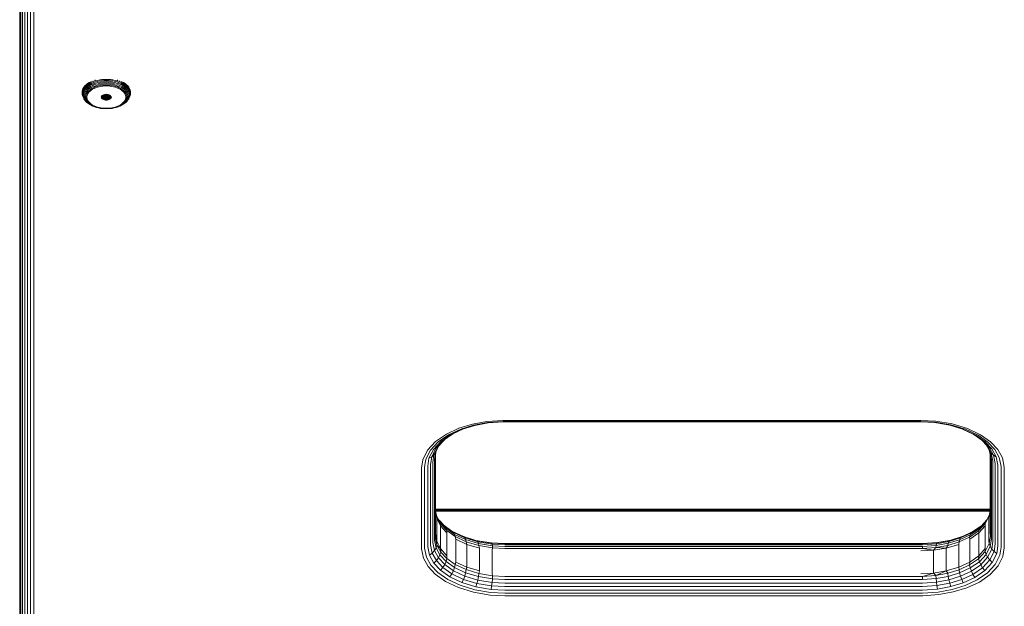
# Model space of a CAD drawing. Units: millimetres. Extents: x 1468 to 578302, y -1972 to 596964.
# Drawn here: x 5444 to 5728, y 4487 to 4656 of the extents above; entities that cross this region are included whole.
import ezdxf

# ---------------------------------------------------------------- set-up
doc = ezdxf.new("R2010")
doc.units = ezdxf.units.MM
doc.layers.add('Контур', color=7, linetype='Continuous', lineweight=15)

msp = doc.modelspace()

# ---------------------------------------------------------------- linework, layer by layer
at = {"layer": 'Контур'}
for p, q in [((5443.509, 4104.433), (5443.51, 4933.661)), ((5443.593, 4932.916), (5443.592, 4103.687)), ((5443.861, 4932.154), (5443.86, 4102.925)), ((5444.325, 4931.421), (5444.324, 4102.192)), ((5444.974, 4930.766), (5444.973, 4101.537)), ((5445.774, 4930.234), (5445.773, 4101.005)), ((5446.669, 4929.854), (5446.669, 4100.625)), ((5447.6, 4929.635), (5447.599, 4100.406)), ((5461.774, 4636.048), (5461.995, 4636.422)), ((5461.995, 4636.422), (5462.286, 4636.79)), ((5462.021, 4636.163), (5462.311, 4636.529)), ((5462.286, 4636.79), (5462.645, 4637.144)), ((5462.286, 4636.79), (5462.311, 4636.529)), ((5462.311, 4636.529), (5462.668, 4636.882)), ((5462.392, 4636.246), (5462.744, 4636.594)), ((5462.645, 4637.144), (5463.069, 4637.478)), ((5462.645, 4637.144), (5462.668, 4636.882)), ((5462.668, 4636.882), (5463.091, 4637.215)), ((5462.744, 4636.594), (5463.162, 4636.923)), ((5462.877, 4636.295), (5463.284, 4636.617)), ((5463.069, 4637.478), (5463.554, 4637.787)), ((5463.069, 4637.478), (5463.091, 4637.215)), ((5463.091, 4637.215), (5463.574, 4637.523)), ((5463.162, 4636.923), (5463.638, 4637.227)), ((5463.284, 4636.617), (5463.75, 4636.914)), ((5463.456, 4636.314), (5463.906, 4636.602)), ((5463.554, 4637.787), (5464.013, 4638.026)), ((5463.554, 4637.787), (5463.574, 4637.523)), ((5463.574, 4637.523), (5464.109, 4637.801)), ((5463.638, 4637.227), (5464.167, 4637.501)), ((5463.75, 4636.914), (5464.266, 4637.182)), ((5463.906, 4636.602), (5464.405, 4636.861)), ((5464.091, 4638.066), (5464.109, 4637.801)), ((5464.098, 4636.31), (5464.577, 4636.559)), ((5464.109, 4637.801), (5464.689, 4638.044)), ((5464.167, 4637.501), (5464.738, 4637.741)), ((5464.266, 4637.182), (5464.825, 4637.416)), ((5464.405, 4636.861), (5464.946, 4637.087)), ((5464.577, 4636.559), (5465.094, 4636.776)), ((5464.673, 4638.31), (5464.689, 4638.044)), ((5464.689, 4638.044), (5465.302, 4638.249)), ((5464.738, 4637.741), (5465.343, 4637.944)), ((5464.769, 4636.294), (5465.261, 4636.5)), ((5464.825, 4637.416), (5465.416, 4637.614)), ((5464.946, 4637.087), (5465.517, 4637.279)), ((5465.094, 4636.776), (5465.642, 4636.96)), ((5465.261, 4636.5), (5465.782, 4636.675)), ((5465.289, 4638.516), (5465.302, 4638.249)), ((5465.302, 4638.249), (5465.937, 4638.416)), ((5465.343, 4637.944), (5465.971, 4638.108)), ((5465.416, 4637.614), (5466.029, 4637.775)), ((5465.927, 4636.439), (5465.434, 4636.273)), ((5465.517, 4637.279), (5466.11, 4637.434)), ((5465.642, 4636.96), (5466.21, 4637.108)), ((5465.782, 4636.675), (5466.322, 4636.817)), ((5466.439, 4636.573), (5465.927, 4636.439)), ((5465.937, 4638.416), (5466.585, 4638.543)), ((5465.971, 4638.108), (5466.61, 4638.233)), ((5466.029, 4637.775), (5466.654, 4637.897)), ((5466.11, 4637.434), (5466.714, 4637.553)), ((5466.21, 4637.108), (5466.789, 4637.222)), ((5466.322, 4636.817), (5466.873, 4636.924)), ((5466.96, 4636.675), (5466.439, 4636.573)), ((5466.585, 4638.543), (5467.235, 4638.63)), ((5466.61, 4638.233), (5467.252, 4638.32)), ((5466.654, 4637.897), (5467.28, 4637.982)), ((5467.32, 4637.635), (5466.714, 4637.553)), ((5467.37, 4637.3), (5466.789, 4637.222)), ((5467.425, 4636.999), (5466.873, 4636.924)), ((5467.483, 4636.746), (5466.96, 4636.675)), ((5467.877, 4638.681), (5467.235, 4638.63)), ((5467.885, 4638.37), (5467.252, 4638.32)), ((5467.899, 4638.031), (5467.28, 4637.982)), ((5467.919, 4637.682), (5467.32, 4637.635)), ((5468.504, 4637.36), (5467.37, 4637.3)), ((5468.504, 4637.056), (5467.425, 4636.999)), ((5468.504, 4636.799), (5467.483, 4636.746)), ((5468.504, 4638.697), (5467.877, 4638.681)), ((5468.504, 4638.386), (5467.885, 4638.37)), ((5468.504, 4638.046), (5467.899, 4638.031)), ((5468.504, 4637.697), (5467.919, 4637.682)), ((5468.504, 4638.697), (5469.13, 4638.681)), ((5468.504, 4638.386), (5469.122, 4638.37)), ((5468.504, 4638.046), (5469.108, 4638.031)), ((5468.504, 4637.697), (5469.088, 4637.682)), ((5468.504, 4637.36), (5469.637, 4637.3)), ((5468.504, 4637.056), (5469.582, 4636.999)), ((5468.504, 4636.799), (5469.524, 4636.746)), ((5469.088, 4637.682), (5469.687, 4637.635)), ((5469.108, 4638.031), (5469.727, 4637.982)), ((5469.122, 4638.37), (5469.756, 4638.32)), ((5469.13, 4638.681), (5469.772, 4638.63)), ((5470.047, 4636.675), (5469.524, 4636.746)), ((5469.582, 4636.999), (5470.134, 4636.924)), ((5469.637, 4637.3), (5470.218, 4637.222)), ((5469.687, 4637.635), (5470.293, 4637.553)), ((5469.727, 4637.982), (5470.353, 4637.897)), ((5469.756, 4638.32), (5470.397, 4638.233)), ((5469.772, 4638.63), (5470.422, 4638.543)), ((5470.568, 4636.573), (5470.047, 4636.675)), ((5470.134, 4636.924), (5470.685, 4636.817)), ((5470.218, 4637.222), (5470.797, 4637.108)), ((5470.293, 4637.553), (5470.897, 4637.434)), ((5470.353, 4637.897), (5470.978, 4637.775)), ((5470.397, 4638.233), (5471.036, 4638.108)), ((5470.422, 4638.543), (5471.07, 4638.416)), ((5471.08, 4636.439), (5470.568, 4636.573)), ((5470.685, 4636.817), (5471.225, 4636.675)), ((5470.797, 4637.108), (5471.365, 4636.96)), ((5470.897, 4637.434), (5471.49, 4637.279)), ((5470.978, 4637.775), (5471.591, 4637.614)), ((5471.036, 4638.108), (5471.664, 4637.944)), ((5471.07, 4638.416), (5471.706, 4638.249)), ((5471.573, 4636.273), (5471.08, 4636.439)), ((5471.225, 4636.675), (5471.746, 4636.5)), ((5471.365, 4636.96), (5471.913, 4636.776)), ((5471.49, 4637.279), (5472.062, 4637.087)), ((5471.591, 4637.614), (5472.182, 4637.416)), ((5471.664, 4637.944), (5472.269, 4637.741)), ((5471.719, 4638.516), (5471.706, 4638.249)), ((5471.706, 4638.249), (5472.318, 4638.044)), ((5471.746, 4636.5), (5472.239, 4636.294)), ((5471.913, 4636.776), (5472.43, 4636.559)), ((5472.062, 4637.087), (5472.602, 4636.861)), ((5472.182, 4637.416), (5472.741, 4637.182)), ((5472.269, 4637.741), (5472.84, 4637.501)), ((5472.334, 4638.31), (5472.318, 4638.044)), ((5472.318, 4638.044), (5472.898, 4637.801)), ((5472.43, 4636.559), (5472.909, 4636.31)), ((5472.602, 4636.861), (5473.101, 4636.602)), ((5472.741, 4637.182), (5473.257, 4636.914)), ((5472.84, 4637.501), (5473.369, 4637.227)), ((5472.916, 4638.066), (5472.898, 4637.801)), ((5472.898, 4637.801), (5473.433, 4637.523)), ((5472.994, 4638.026), (5473.453, 4637.787)), ((5473.101, 4636.602), (5473.551, 4636.314)), ((5473.257, 4636.914), (5473.723, 4636.617)), ((5473.369, 4637.227), (5473.845, 4636.923)), ((5473.453, 4637.787), (5473.433, 4637.523)), ((5473.433, 4637.523), (5473.916, 4637.215)), ((5473.453, 4637.787), (5473.938, 4637.478)), ((5473.723, 4636.617), (5474.131, 4636.295)), ((5473.845, 4636.923), (5474.263, 4636.594)), ((5473.938, 4637.478), (5473.916, 4637.215)), ((5473.916, 4637.215), (5474.339, 4636.882)), ((5473.938, 4637.478), (5474.362, 4637.144)), ((5474.263, 4636.594), (5474.615, 4636.246)), ((5474.362, 4637.144), (5474.339, 4636.882)), ((5474.339, 4636.882), (5474.696, 4636.529)), ((5474.362, 4637.144), (5474.722, 4636.79)), ((5474.722, 4636.79), (5474.696, 4636.529)), ((5474.696, 4636.529), (5474.986, 4636.163)), ((5474.722, 4636.79), (5475.012, 4636.422)), ((5475.012, 4636.422), (5475.233, 4636.048)), ((5461.504, 4634.94), (5461.532, 4635.302)), ((5461.532, 4634.578), (5461.504, 4634.94)), ((5461.532, 4635.302), (5461.62, 4635.673)), ((5461.532, 4634.687), (5461.56, 4635.047)), ((5461.56, 4634.327), (5461.532, 4634.687)), ((5461.532, 4634.578), (5461.56, 4634.327)), ((5461.56, 4635.047), (5461.648, 4635.417)), ((5461.648, 4633.957), (5461.56, 4634.327)), ((5461.62, 4635.673), (5461.774, 4636.048)), ((5461.623, 4634.428), (5461.651, 4634.784)), ((5461.651, 4634.073), (5461.623, 4634.428)), ((5461.648, 4635.417), (5461.801, 4635.791)), ((5461.648, 4633.957), (5461.738, 4633.708)), ((5461.651, 4634.784), (5461.738, 4635.148)), ((5461.738, 4633.708), (5461.651, 4634.073)), ((5461.738, 4635.148), (5461.888, 4635.517)), ((5461.888, 4633.339), (5461.738, 4633.708)), ((5461.781, 4634.179), (5461.808, 4634.527)), ((5461.808, 4633.832), (5461.781, 4634.179)), ((5461.801, 4635.791), (5462.021, 4636.163)), ((5461.808, 4634.527), (5461.893, 4634.883)), ((5461.893, 4633.475), (5461.808, 4633.832)), ((5461.888, 4635.517), (5462.106, 4635.885)), ((5461.893, 4634.883), (5462.04, 4635.243)), ((5462.001, 4633.957), (5462.028, 4634.293)), ((5462.028, 4633.621), (5462.001, 4633.957)), ((5462.028, 4634.293), (5462.11, 4634.637)), ((5462.028, 4634.293), (5462.377, 4634.428)), ((5462.11, 4633.276), (5462.028, 4633.621)), ((5462.04, 4635.243), (5462.253, 4635.603)), ((5462.106, 4635.885), (5462.392, 4636.246)), ((5462.11, 4634.637), (5462.252, 4634.986)), ((5462.252, 4634.986), (5462.458, 4635.334)), ((5462.253, 4635.603), (5462.532, 4635.955)), ((5462.273, 4633.776), (5462.377, 4634.428)), ((5462.273, 4633.776), (5462.377, 4633.124)), ((5462.377, 4634.428), (5462.514, 4634.762)), ((5462.458, 4635.334), (5462.728, 4635.675)), ((5462.514, 4634.762), (5462.711, 4635.095)), ((5462.532, 4635.955), (5462.877, 4636.295)), ((5462.578, 4633.647), (5462.677, 4634.267)), ((5462.677, 4633.027), (5462.578, 4633.647)), ((5462.677, 4634.267), (5462.807, 4634.585)), ((5462.711, 4635.095), (5462.969, 4635.422)), ((5462.728, 4635.675), (5463.061, 4636.004)), ((5462.807, 4634.585), (5462.994, 4634.902)), ((5462.988, 4634.16), (5462.894, 4633.573)), ((5462.894, 4633.573), (5462.988, 4632.986)), ((5462.969, 4635.422), (5463.289, 4635.737)), ((5463.111, 4634.461), (5462.988, 4634.16)), ((5462.994, 4634.902), (5463.24, 4635.213)), ((5463.061, 4636.004), (5463.456, 4636.314)), ((5463.288, 4634.761), (5463.111, 4634.461)), ((5463.24, 4635.213), (5463.544, 4635.512)), ((5463.521, 4635.055), (5463.288, 4634.761)), ((5463.289, 4635.737), (5463.667, 4636.035)), ((5463.809, 4635.338), (5463.521, 4635.055)), ((5463.544, 4635.512), (5463.903, 4635.796)), ((5463.667, 4636.035), (5464.098, 4636.31)), ((5464.149, 4635.607), (5463.809, 4635.338)), ((5463.903, 4635.796), (5464.313, 4636.058)), ((5464.537, 4635.854), (5464.149, 4635.607)), ((5464.313, 4636.058), (5464.769, 4636.294)), ((5464.968, 4636.078), (5464.537, 4635.854)), ((5465.434, 4636.273), (5464.968, 4636.078)), ((5467.054, 4633.549), (5467.078, 4633.701)), ((5467.078, 4633.398), (5467.054, 4633.549)), ((5467.078, 4633.701), (5467.155, 4633.857)), ((5467.078, 4633.398), (5467.078, 4633.701)), ((5467.155, 4633.857), (5467.29, 4634.006)), ((5467.155, 4633.242), (5467.155, 4633.857)), ((5467.29, 4634.006), (5467.478, 4634.139)), ((5467.29, 4633.093), (5467.29, 4634.006)), ((5467.478, 4634.139), (5467.71, 4634.248)), ((5467.478, 4632.96), (5467.478, 4634.139)), ((5467.71, 4634.242), (5467.704, 4634.245)), ((5467.71, 4634.248), (5467.97, 4634.325)), ((5467.71, 4632.851), (5467.71, 4634.242)), ((5467.97, 4634.165), (5467.71, 4634.242)), ((5467.97, 4634.325), (5468.24, 4634.37)), ((5467.97, 4632.774), (5467.97, 4634.165)), ((5468.24, 4634.12), (5467.97, 4634.165)), ((5468.504, 4634.384), (5468.24, 4634.37)), ((5468.24, 4632.729), (5468.24, 4634.12)), ((5468.504, 4634.106), (5468.24, 4634.12)), ((5468.767, 4634.37), (5468.504, 4634.384)), ((5468.504, 4634.106), (5468.767, 4634.12)), ((5468.504, 4632.715), (5468.504, 4634.106)), ((5468.767, 4634.37), (5469.037, 4634.325)), ((5469.037, 4634.165), (5468.767, 4634.12)), ((5468.767, 4632.729), (5468.767, 4634.12)), ((5469.037, 4634.325), (5469.297, 4634.248)), ((5469.297, 4634.242), (5469.037, 4634.165)), ((5469.037, 4632.774), (5469.037, 4634.165)), ((5469.297, 4634.248), (5469.529, 4634.139)), ((5469.303, 4634.245), (5469.297, 4634.242)), ((5469.297, 4632.851), (5469.297, 4634.242)), ((5469.529, 4632.96), (5469.529, 4634.139)), ((5469.529, 4634.139), (5469.717, 4634.006)), ((5469.717, 4633.093), (5469.717, 4634.006)), ((5469.717, 4634.006), (5469.852, 4633.857)), ((5469.852, 4633.242), (5469.852, 4633.857)), ((5469.852, 4633.857), (5469.929, 4633.701)), ((5469.929, 4633.398), (5469.929, 4633.701)), ((5469.929, 4633.701), (5469.954, 4633.549)), ((5469.954, 4633.549), (5469.929, 4633.398)), ((5472.039, 4636.078), (5471.573, 4636.273)), ((5472.47, 4635.854), (5472.039, 4636.078)), ((5472.239, 4636.294), (5472.694, 4636.058)), ((5472.858, 4635.607), (5472.47, 4635.854)), ((5472.694, 4636.058), (5473.104, 4635.796)), ((5473.199, 4635.338), (5472.858, 4635.607)), ((5472.909, 4636.31), (5473.34, 4636.035)), ((5473.104, 4635.796), (5473.463, 4635.512)), ((5473.486, 4635.055), (5473.199, 4635.338)), ((5473.34, 4636.035), (5473.718, 4635.737)), ((5473.463, 4635.512), (5473.767, 4635.213)), ((5473.719, 4634.761), (5473.486, 4635.055)), ((5473.551, 4636.314), (5473.946, 4636.003)), ((5473.718, 4635.737), (5474.038, 4635.422)), ((5473.896, 4634.461), (5473.719, 4634.761)), ((5473.767, 4635.213), (5474.013, 4634.902)), ((5474.019, 4634.16), (5473.896, 4634.461)), ((5473.946, 4636.003), (5474.279, 4635.675)), ((5474.013, 4634.902), (5474.201, 4634.585)), ((5474.113, 4633.573), (5474.019, 4634.16)), ((5474.019, 4632.986), (5474.113, 4633.573)), ((5474.038, 4635.422), (5474.296, 4635.095)), ((5474.131, 4636.295), (5474.475, 4635.955)), ((5474.201, 4634.585), (5474.33, 4634.267)), ((5474.279, 4635.675), (5474.549, 4635.334)), ((5474.296, 4635.095), (5474.493, 4634.762)), ((5474.33, 4634.267), (5474.429, 4633.647)), ((5474.429, 4633.647), (5474.33, 4633.027)), ((5474.475, 4635.955), (5474.754, 4635.603)), ((5474.63, 4634.428), (5474.493, 4634.762)), ((5474.549, 4635.334), (5474.755, 4634.986)), ((5474.615, 4636.246), (5474.901, 4635.885)), ((5474.734, 4633.776), (5474.63, 4634.428)), ((5474.734, 4633.776), (5474.63, 4633.124)), ((5474.979, 4633.621), (5474.63, 4633.124)), ((5474.754, 4635.603), (5474.967, 4635.243)), ((5474.755, 4634.986), (5474.897, 4634.637)), ((5474.897, 4634.637), (5474.979, 4634.293)), ((5474.979, 4633.621), (5474.897, 4633.276)), ((5474.901, 4635.885), (5475.119, 4635.517)), ((5474.967, 4635.243), (5475.114, 4634.883)), ((5474.979, 4634.293), (5475.006, 4633.957)), ((5475.006, 4633.957), (5474.979, 4633.621)), ((5474.986, 4636.163), (5475.206, 4635.791)), ((5475.114, 4634.883), (5475.199, 4634.527)), ((5475.199, 4633.832), (5475.114, 4633.475)), ((5475.119, 4635.517), (5475.269, 4635.148)), ((5475.269, 4633.708), (5475.119, 4633.339)), ((5475.199, 4634.527), (5475.226, 4634.179)), ((5475.226, 4634.179), (5475.199, 4633.832)), ((5475.206, 4635.791), (5475.359, 4635.417)), ((5475.233, 4636.048), (5475.387, 4635.673)), ((5475.269, 4635.148), (5475.356, 4634.784)), ((5475.356, 4634.073), (5475.269, 4633.708)), ((5475.359, 4633.957), (5475.269, 4633.708)), ((5475.356, 4634.784), (5475.384, 4634.428)), ((5475.384, 4634.428), (5475.356, 4634.073)), ((5475.359, 4635.417), (5475.447, 4635.047)), ((5475.447, 4634.327), (5475.359, 4633.957)), ((5475.387, 4635.673), (5475.475, 4635.302)), ((5475.447, 4635.047), (5475.475, 4634.687)), ((5475.475, 4634.687), (5475.447, 4634.327)), ((5475.475, 4634.578), (5475.447, 4634.327)), ((5475.475, 4635.302), (5475.504, 4634.94)), ((5475.504, 4634.94), (5475.475, 4634.578)), ((5462.106, 4632.971), (5461.888, 4633.339)), ((5462.04, 4633.115), (5461.893, 4633.475)), ((5462.253, 4632.756), (5462.04, 4633.115)), ((5462.106, 4632.971), (5462.253, 4632.756)), ((5462.252, 4632.928), (5462.11, 4633.276)), ((5462.458, 4632.58), (5462.252, 4632.928)), ((5462.532, 4632.403), (5462.253, 4632.756)), ((5462.377, 4633.124), (5462.514, 4632.79)), ((5462.728, 4632.239), (5462.458, 4632.58)), ((5462.711, 4632.457), (5462.514, 4632.79)), ((5462.877, 4632.063), (5462.532, 4632.403)), ((5462.807, 4632.709), (5462.677, 4633.027)), ((5462.969, 4632.13), (5462.711, 4632.457)), ((5463.061, 4631.91), (5462.728, 4632.239)), ((5462.994, 4632.392), (5462.807, 4632.709)), ((5462.877, 4632.063), (5463.061, 4631.91)), ((5463.289, 4631.815), (5462.969, 4632.13)), ((5462.988, 4632.986), (5463.111, 4632.685)), ((5463.24, 4632.082), (5462.994, 4632.392)), ((5463.456, 4631.599), (5463.061, 4631.91)), ((5463.111, 4632.685), (5463.288, 4632.385)), ((5463.544, 4631.782), (5463.24, 4632.082)), ((5463.288, 4632.385), (5463.521, 4632.091)), ((5463.667, 4631.517), (5463.289, 4631.815)), ((5463.906, 4631.312), (5463.456, 4631.599)), ((5463.521, 4632.091), (5463.809, 4631.807)), ((5463.903, 4631.499), (5463.544, 4631.782)), ((5464.098, 4631.242), (5463.667, 4631.517)), ((5463.809, 4631.807), (5464.149, 4631.539)), ((5464.313, 4631.237), (5463.903, 4631.499)), ((5464.405, 4631.053), (5463.906, 4631.312)), ((5464.577, 4630.994), (5464.098, 4631.242)), ((5464.149, 4631.539), (5464.537, 4631.291)), ((5464.769, 4631.001), (5464.313, 4631.237)), ((5464.946, 4630.826), (5464.405, 4631.053)), ((5464.537, 4631.291), (5464.968, 4631.068)), ((5465.094, 4630.777), (5464.577, 4630.994)), ((5465.261, 4630.794), (5464.769, 4631.001)), ((5465.517, 4630.634), (5464.946, 4630.826)), ((5464.968, 4631.068), (5465.434, 4630.872)), ((5465.642, 4630.593), (5465.094, 4630.777)), ((5465.782, 4630.619), (5465.261, 4630.794)), ((5465.434, 4630.872), (5465.927, 4630.706)), ((5465.927, 4630.706), (5466.439, 4630.573)), ((5467.155, 4633.242), (5467.078, 4633.398)), ((5467.29, 4633.093), (5467.155, 4633.242)), ((5467.478, 4632.96), (5467.29, 4633.093)), ((5467.71, 4632.851), (5467.478, 4632.96)), ((5467.97, 4632.774), (5467.71, 4632.851)), ((5468.24, 4632.729), (5467.97, 4632.774)), ((5468.504, 4632.715), (5468.24, 4632.729)), ((5468.504, 4632.715), (5468.767, 4632.729)), ((5469.037, 4632.774), (5468.767, 4632.729)), ((5469.297, 4632.851), (5469.037, 4632.774)), ((5469.529, 4632.96), (5469.297, 4632.851)), ((5469.717, 4633.093), (5469.529, 4632.96)), ((5469.852, 4633.242), (5469.717, 4633.093)), ((5469.929, 4633.398), (5469.852, 4633.242)), ((5470.568, 4630.573), (5471.08, 4630.706)), ((5471.08, 4630.706), (5471.573, 4630.872)), ((5471.746, 4630.794), (5471.225, 4630.619)), ((5471.913, 4630.777), (5471.365, 4630.593)), ((5472.062, 4630.826), (5471.49, 4630.634)), ((5471.573, 4630.872), (5472.039, 4631.068)), ((5472.239, 4631.001), (5471.746, 4630.794)), ((5472.43, 4630.994), (5471.913, 4630.777)), ((5472.039, 4631.068), (5472.47, 4631.291)), ((5472.602, 4631.053), (5472.062, 4630.826)), ((5472.694, 4631.237), (5472.239, 4631.001)), ((5472.909, 4631.242), (5472.43, 4630.994)), ((5472.47, 4631.291), (5472.858, 4631.539)), ((5473.101, 4631.312), (5472.602, 4631.053)), ((5473.104, 4631.499), (5472.694, 4631.237)), ((5472.858, 4631.539), (5473.199, 4631.807)), ((5473.34, 4631.517), (5472.909, 4631.242)), ((5473.551, 4631.599), (5473.101, 4631.312)), ((5473.463, 4631.782), (5473.104, 4631.499)), ((5473.199, 4631.807), (5473.486, 4632.091)), ((5473.718, 4631.815), (5473.34, 4631.517)), ((5473.767, 4632.082), (5473.463, 4631.782)), ((5473.486, 4632.091), (5473.719, 4632.385)), ((5473.946, 4631.91), (5473.551, 4631.599)), ((5474.038, 4632.13), (5473.718, 4631.815)), ((5473.719, 4632.385), (5473.896, 4632.685)), ((5474.013, 4632.392), (5473.767, 4632.082)), ((5473.896, 4632.685), (5474.019, 4632.986)), ((5474.279, 4632.239), (5473.946, 4631.91)), ((5474.131, 4632.063), (5473.946, 4631.91)), ((5474.201, 4632.709), (5474.013, 4632.392)), ((5474.296, 4632.457), (5474.038, 4632.13)), ((5474.475, 4632.403), (5474.131, 4632.063)), ((5474.33, 4633.027), (5474.201, 4632.709)), ((5474.549, 4632.58), (5474.279, 4632.239)), ((5474.493, 4632.79), (5474.296, 4632.457)), ((5474.754, 4632.756), (5474.475, 4632.403)), ((5474.63, 4633.124), (5474.493, 4632.79)), ((5474.755, 4632.928), (5474.549, 4632.58)), ((5474.967, 4633.115), (5474.754, 4632.756)), ((5474.901, 4632.971), (5474.754, 4632.756)), ((5474.897, 4633.276), (5474.755, 4632.928)), ((5475.119, 4633.339), (5474.901, 4632.971)), ((5475.114, 4633.475), (5474.967, 4633.115)), ((5465.517, 4630.634), (5465.642, 4630.593)), ((5466.21, 4630.444), (5465.642, 4630.593)), ((5466.322, 4630.478), (5465.782, 4630.619)), ((5466.789, 4630.331), (5466.21, 4630.444)), ((5466.873, 4630.37), (5466.322, 4630.478)), ((5466.439, 4630.573), (5466.96, 4630.471)), ((5467.37, 4630.252), (5466.789, 4630.331)), ((5467.425, 4630.295), (5466.873, 4630.37)), ((5466.96, 4630.471), (5467.483, 4630.4)), ((5468.504, 4630.192), (5467.37, 4630.252)), ((5468.504, 4630.238), (5467.425, 4630.295)), ((5468.504, 4630.346), (5467.483, 4630.4)), ((5468.504, 4630.346), (5469.524, 4630.4)), ((5468.504, 4630.238), (5469.582, 4630.295)), ((5468.504, 4630.192), (5469.637, 4630.252)), ((5469.524, 4630.4), (5470.047, 4630.471)), ((5469.582, 4630.295), (5470.134, 4630.37)), ((5469.637, 4630.252), (5470.218, 4630.331)), ((5470.047, 4630.471), (5470.568, 4630.573)), ((5470.685, 4630.478), (5470.134, 4630.37)), ((5470.797, 4630.444), (5470.218, 4630.331)), ((5471.225, 4630.619), (5470.685, 4630.478)), ((5471.365, 4630.593), (5470.797, 4630.444)), ((5471.49, 4630.634), (5471.365, 4630.593)), ((5578.322, 4539.998), (5574.128, 4539.231)), ((5582.954, 4540.318), (5578.322, 4539.998)), ((5582.976, 4540.003), (5578.523, 4539.695)), ((5582.997, 4539.87), (5578.716, 4539.573)), ((5583.509, 4540.322), (5582.954, 4540.318)), ((5583.509, 4540.007), (5582.976, 4540.003)), ((5583.509, 4539.873), (5582.997, 4539.87)), ((5583.509, 4540.322), (5703.509, 4540.322)), ((5583.509, 4540.007), (5703.509, 4540.007)), ((5583.509, 4539.873), (5703.509, 4539.873)), ((5703.509, 4540.322), (5707.799, 4540.101)), ((5703.509, 4540.007), (5707.634, 4539.794)), ((5703.509, 4539.873), (5707.474, 4539.669)), ((5707.634, 4539.794), (5712.216, 4539.032)), ((5712.566, 4539.308), (5707.799, 4540.101)), ((5570.247, 4538.039), (5566.619, 4536.355)), ((5570.76, 4537.812), (5567.272, 4536.193)), ((5571.253, 4537.763), (5567.9, 4536.207)), ((5571.605, 4537.871), (5568.46, 4536.412)), ((5574.128, 4539.231), (5570.247, 4538.039)), ((5574.491, 4538.958), (5570.76, 4537.812)), ((5574.839, 4538.864), (5571.253, 4537.763)), ((5578.523, 4539.695), (5574.491, 4538.958)), ((5578.716, 4539.573), (5574.839, 4538.864)), ((5707.474, 4539.669), (5711.879, 4538.936)), ((5715.929, 4537.7), (5711.879, 4538.936)), ((5716.429, 4537.747), (5712.216, 4539.032)), ((5716.948, 4537.971), (5712.566, 4539.308)), ((5718.815, 4536.264), (5715.571, 4537.81)), ((5719.385, 4536.054), (5715.929, 4537.7)), ((5720.023, 4536.035), (5716.429, 4537.747)), ((5720.687, 4536.19), (5716.948, 4537.971)), ((5563.516, 4534.209), (5561.186, 4531.695)), ((5564.288, 4534.131), (5562.049, 4531.713)), ((5565.031, 4534.224), (5562.879, 4531.9)), ((5566.619, 4536.355), (5563.516, 4534.209)), ((5565.695, 4534.5), (5563.619, 4532.259)), ((5566.043, 4534.74), (5564.221, 4532.774)), ((5567.272, 4536.193), (5564.288, 4534.131)), ((5567.9, 4536.207), (5565.031, 4534.224)), ((5565.031, 4534.224), (5565.695, 4534.5)), ((5568.46, 4536.412), (5565.695, 4534.5)), ((5567.9, 4536.207), (5568.46, 4536.412)), ((5719.385, 4536.054), (5718.815, 4536.264)), ((5721.429, 4534.409), (5718.815, 4536.264)), ((5722.096, 4534.13), (5719.385, 4536.054)), ((5722.844, 4534.033), (5720.023, 4536.035)), ((5723.621, 4534.108), (5720.687, 4536.19)), ((5722.681, 4532.935), (5721.065, 4534.667)), ((5723.28, 4532.425), (5721.429, 4534.409)), ((5722.096, 4534.13), (5721.429, 4534.409)), ((5724.016, 4532.072), (5722.096, 4534.13)), ((5725.698, 4531.881), (5723.621, 4534.108)), ((5559.804, 4528.959), (5561.186, 4531.695)), ((5560.72, 4529.083), (5562.049, 4531.713)), ((5561.601, 4529.372), (5562.879, 4531.9)), ((5562.388, 4529.822), (5563.619, 4532.259)), ((5562.879, 4531.9), (5563.619, 4532.259)), ((5563.027, 4530.41), (5564.221, 4532.774)), ((5563.426, 4529.779), (5563.699, 4531.522)), ((5563.484, 4531.096), (5564.463, 4533.035)), ((5563.619, 4532.259), (5564.221, 4532.774)), ((5723.383, 4531.531), (5722.49, 4533.14)), ((5723.28, 4532.425), (5722.681, 4532.935)), ((5723.836, 4530.855), (5722.681, 4532.935)), ((5724.841, 4531.892), (5722.844, 4534.033)), ((5723.588, 4530.044), (5723.209, 4531.844)), ((5724.016, 4532.072), (5723.28, 4532.425)), ((5724.47, 4530.28), (5723.28, 4532.425)), ((5723.836, 4530.855), (5723.383, 4531.531)), ((5723.855, 4529.286), (5723.383, 4531.531)), ((5725.251, 4529.847), (5724.016, 4532.072)), ((5726.126, 4529.578), (5724.841, 4531.892)), ((5727.035, 4529.474), (5725.698, 4531.881)), ((5559.419, 4526.498), (5559.804, 4528.959)), ((5560.35, 4526.717), (5560.72, 4529.083)), ((5561.245, 4527.097), (5561.601, 4529.372)), ((5562.388, 4529.822), (5561.601, 4529.372)), ((5562.045, 4527.628), (5562.388, 4529.822)), ((5563.027, 4530.41), (5562.388, 4529.822)), ((5562.694, 4528.283), (5563.027, 4530.41)), ((5563.484, 4531.096), (5563.027, 4530.41)), ((5563.158, 4529.017), (5563.484, 4531.096)), ((5563.158, 4529.017), (5563.158, 4506.062)), ((5563.426, 4529.779), (5563.426, 4506.824)), ((5563.509, 4530.313), (5563.509, 4507.57)), ((5563.509, 4514.121), (5563.509, 4530.313)), ((5723.509, 4507.569), (5723.509, 4530.416)), ((5723.588, 4530.044), (5723.855, 4529.286)), ((5723.593, 4529.779), (5723.588, 4530.044)), ((5723.593, 4506.824), (5723.593, 4529.779)), ((5724.47, 4530.28), (5723.836, 4530.855)), ((5724.319, 4528.558), (5723.836, 4530.855)), ((5723.861, 4529.016), (5723.855, 4529.286)), ((5723.86, 4506.062), (5723.861, 4529.016)), ((5724.324, 4528.283), (5724.319, 4528.558)), ((5724.968, 4527.912), (5724.47, 4530.28)), ((5725.251, 4529.847), (5724.47, 4530.28)), ((5725.767, 4527.391), (5725.251, 4529.847)), ((5726.663, 4527.023), (5726.126, 4529.578)), ((5727.593, 4526.816), (5727.035, 4529.474)), ((5559.419, 4503.543), (5559.419, 4526.498)), ((5560.35, 4503.762), (5560.35, 4526.717)), ((5561.245, 4527.097), (5561.245, 4504.142)), ((5562.045, 4527.628), (5562.045, 4504.674)), ((5562.694, 4528.283), (5562.694, 4505.329)), ((5724.324, 4505.329), (5724.324, 4528.283)), ((5724.974, 4527.628), (5724.968, 4527.912)), ((5724.974, 4504.674), (5724.974, 4527.628)), ((5725.773, 4527.096), (5725.767, 4527.391)), ((5725.773, 4504.142), (5725.773, 4527.096)), ((5726.669, 4526.716), (5726.663, 4527.023)), ((5726.669, 4503.762), (5726.669, 4526.716)), ((5727.6, 4526.497), (5727.593, 4526.816)), ((5727.6, 4526.497), (5727.6, 4503.543)), ((5723.509, 4514.662), (5563.509, 4514.662)), ((5723.509, 4514.632), (5563.509, 4514.633)), ((5723.509, 4514.52), (5563.509, 4514.52)), ((5723.509, 4514.333), (5563.509, 4514.333)), ((5563.509, 4514.229), (5563.897, 4512.385)), ((5723.509, 4514.332), (5723.272, 4512.814)), ((5563.509, 4514.121), (5563.843, 4512.033)), ((5723.471, 4514.089), (5563.539, 4514.09)), ((5563.81, 4512.801), (5564.765, 4511.081)), ((5563.843, 4512.033), (5563.897, 4512.385)), ((5563.843, 4512.033), (5564.914, 4509.897)), ((5563.843, 4505.481), (5563.843, 4512.033)), ((5563.897, 4512.385), (5565.011, 4510.378)), ((5564.914, 4509.897), (5563.897, 4512.385)), ((5564.53, 4511.504), (5566.133, 4509.786)), ((5720.785, 4509.698), (5722.556, 4511.61)), ((5722.12, 4510.533), (5723.272, 4512.814)), ((5723.32, 4513.123), (5722.368, 4511.238)), ((5723.176, 4512.032), (5723.272, 4512.814)), ((5723.176, 4512.032), (5723.176, 4505.481)), ((5564.765, 4511.081), (5566.52, 4509.199)), ((5565.011, 4510.378), (5564.765, 4511.081)), ((5564.914, 4509.897), (5565.011, 4510.378)), ((5564.914, 4509.897), (5566.77, 4507.841)), ((5564.914, 4509.897), (5564.914, 4503.345)), ((5565.011, 4510.378), (5566.743, 4508.521)), ((5565.954, 4509.978), (5568.204, 4508.381)), ((5566.133, 4509.786), (5568.667, 4507.987)), ((5566.52, 4509.199), (5566.133, 4509.786)), ((5566.52, 4509.199), (5568.998, 4507.44)), ((5566.743, 4508.521), (5566.52, 4509.199)), ((5566.743, 4508.521), (5569.189, 4506.786)), ((5566.77, 4507.841), (5566.743, 4508.521)), ((5717.778, 4507.301), (5720.4, 4509.113)), ((5718.103, 4507.844), (5720.785, 4509.698)), ((5718.558, 4508.233), (5720.976, 4509.905)), ((5720.178, 4508.437), (5722.12, 4510.533)), ((5720.178, 4508.437), (5720.4, 4509.113)), ((5720.249, 4507.841), (5722.105, 4509.896)), ((5720.4, 4509.113), (5722.368, 4511.238)), ((5720.4, 4509.113), (5720.785, 4509.698)), ((5722.105, 4509.896), (5722.12, 4510.533)), ((5722.105, 4509.896), (5722.105, 4503.345)), ((5722.12, 4510.533), (5722.368, 4511.238)), ((5563.158, 4506.062), (5563.164, 4505.793)), ((5563.164, 4505.793), (5563.431, 4506.559)), ((5563.164, 4505.793), (5563.636, 4503.548)), ((5563.426, 4506.824), (5563.431, 4506.559)), ((5563.431, 4506.559), (5563.897, 4504.343)), ((5563.843, 4505.481), (5563.431, 4506.559)), ((5563.509, 4507.57), (5563.843, 4505.481)), ((5566.77, 4507.841), (5566.77, 4501.289)), ((5568.204, 4508.381), (5571.536, 4506.794)), ((5568.667, 4507.987), (5568.204, 4508.381)), ((5568.667, 4507.987), (5571.898, 4506.448)), ((5568.998, 4507.44), (5568.667, 4507.987)), ((5568.998, 4507.44), (5572.157, 4505.936)), ((5569.189, 4506.786), (5568.998, 4507.44)), ((5569.189, 4506.786), (5572.306, 4505.301)), ((5569.367, 4506.006), (5569.189, 4506.786)), ((5569.367, 4506.006), (5572.565, 4504.515)), ((5569.367, 4506.006), (5569.367, 4499.454)), ((5571.448, 4506.835), (5575.14, 4505.709)), ((5571.536, 4506.794), (5575.44, 4505.602)), ((5571.898, 4506.448), (5571.536, 4506.794)), ((5571.898, 4506.448), (5575.685, 4505.293)), ((5572.157, 4505.936), (5571.898, 4506.448)), ((5572.157, 4505.936), (5575.859, 4504.807)), ((5572.306, 4505.301), (5572.157, 4505.936)), ((5579.545, 4504.976), (5575.14, 4505.709)), ((5575.44, 4505.602), (5575.14, 4505.709)), ((5708.303, 4505.072), (5712.179, 4505.78)), ((5711.435, 4504.872), (5714.713, 4505.879)), ((5711.615, 4505.36), (5714.968, 4506.39)), ((5711.868, 4505.671), (5715.326, 4506.733)), ((5711.868, 4505.671), (5712.179, 4505.78)), ((5712.179, 4505.78), (5715.412, 4506.774)), ((5714.566, 4505.245), (5717.59, 4506.648)), ((5714.566, 4505.245), (5714.713, 4505.879)), ((5714.713, 4505.879), (5717.778, 4507.301)), ((5714.713, 4505.879), (5714.968, 4506.39)), ((5714.968, 4506.39), (5718.103, 4507.844)), ((5714.968, 4506.39), (5715.326, 4506.733)), ((5715.326, 4506.733), (5718.558, 4508.233)), ((5717.59, 4506.648), (5720.178, 4508.437)), ((5717.59, 4506.648), (5717.778, 4507.301)), ((5717.652, 4506.005), (5717.59, 4506.648)), ((5717.652, 4506.005), (5720.249, 4507.841)), ((5717.652, 4506.005), (5717.652, 4499.454)), ((5717.778, 4507.301), (5718.103, 4507.844)), ((5718.103, 4507.844), (5718.558, 4508.233)), ((5720.249, 4507.841), (5720.178, 4508.437)), ((5720.249, 4507.841), (5720.249, 4501.289)), ((5723.593, 4506.824), (5723.272, 4504.772)), ((5723.86, 4506.062), (5723.535, 4503.982)), ((5559.419, 4503.543), (5559.426, 4503.225)), ((5559.426, 4503.225), (5559.984, 4500.567)), ((5560.35, 4503.762), (5560.356, 4503.456)), ((5560.356, 4503.456), (5560.893, 4500.901)), ((5561.245, 4504.142), (5561.251, 4503.848)), ((5561.251, 4503.848), (5561.768, 4501.391)), ((5562.045, 4504.674), (5562.051, 4504.39)), ((5562.051, 4504.39), (5562.548, 4502.022)), ((5562.694, 4505.329), (5562.7, 4505.054)), ((5562.7, 4505.054), (5563.183, 4502.757)), ((5563.183, 4502.757), (5563.636, 4503.548)), ((5563.897, 4504.343), (5563.636, 4503.548)), ((5563.636, 4503.548), (5564.765, 4501.514)), ((5563.843, 4505.481), (5564.914, 4503.345)), ((5563.843, 4505.481), (5563.897, 4504.343)), ((5563.897, 4504.343), (5565.011, 4502.336)), ((5564.914, 4503.345), (5563.897, 4504.343)), ((5564.914, 4503.345), (5566.77, 4501.289)), ((5564.914, 4503.345), (5565.011, 4502.336)), ((5572.306, 4505.301), (5575.96, 4504.187)), ((5572.565, 4504.515), (5572.306, 4505.301)), ((5572.565, 4504.515), (5576.148, 4503.45)), ((5572.565, 4504.515), (5572.565, 4497.963)), ((5579.687, 4504.896), (5575.44, 4505.602)), ((5575.685, 4505.293), (5575.44, 4505.602)), ((5579.803, 4504.608), (5575.685, 4505.293)), ((5575.859, 4504.807), (5575.685, 4505.293)), ((5579.885, 4504.136), (5575.859, 4504.807)), ((5575.96, 4504.187), (5575.859, 4504.807)), ((5575.96, 4504.187), (5579.933, 4503.525)), ((5576.148, 4503.45), (5575.96, 4504.187)), ((5576.148, 4503.45), (5576.148, 4496.898)), ((5579.687, 4504.896), (5579.545, 4504.976)), ((5583.509, 4504.772), (5579.545, 4504.976)), ((5579.803, 4504.608), (5579.687, 4504.896)), ((5583.509, 4504.699), (5579.687, 4504.896)), ((5579.885, 4504.136), (5579.803, 4504.608)), ((5583.509, 4504.417), (5579.803, 4504.608)), ((5579.87, 4502.836), (5579.933, 4503.525)), ((5579.933, 4503.525), (5579.885, 4504.136)), ((5583.509, 4503.95), (5579.885, 4504.136)), ((5583.509, 4503.341), (5579.933, 4503.525)), ((5703.509, 4504.772), (5583.509, 4504.772)), ((5703.509, 4504.699), (5583.509, 4504.699)), ((5703.509, 4504.417), (5583.509, 4504.417)), ((5703.509, 4503.95), (5583.509, 4503.95)), ((5703.509, 4503.341), (5583.509, 4503.341)), ((5703.509, 4504.772), (5704.022, 4504.775)), ((5703.509, 4504.699), (5704.004, 4504.702)), ((5703.509, 4504.417), (5703.989, 4504.42)), ((5703.509, 4503.95), (5703.978, 4503.953)), ((5703.509, 4503.341), (5703.972, 4503.344)), ((5703.972, 4503.344), (5703.978, 4503.953)), ((5703.972, 4503.344), (5707.834, 4503.611)), ((5707.149, 4502.835), (5703.972, 4503.344)), ((5703.978, 4503.953), (5707.891, 4504.223)), ((5703.989, 4504.42), (5707.991, 4504.697)), ((5704.004, 4504.702), (5708.131, 4504.988)), ((5704.022, 4504.775), (5708.303, 4505.072)), ((5707.149, 4502.835), (5707.834, 4503.611)), ((5707.149, 4502.835), (5710.871, 4503.45)), ((5707.834, 4503.611), (5711.33, 4504.251)), ((5707.834, 4503.611), (5707.891, 4504.223)), ((5710.871, 4503.45), (5707.834, 4503.611)), ((5707.891, 4504.223), (5711.435, 4504.872)), ((5707.891, 4504.223), (5707.991, 4504.697)), ((5707.991, 4504.697), (5711.615, 4505.36)), ((5707.991, 4504.697), (5708.131, 4504.988)), ((5708.131, 4504.988), (5711.868, 4505.671)), ((5708.131, 4504.988), (5708.303, 4505.072)), ((5710.871, 4503.45), (5714.454, 4504.515)), ((5710.871, 4503.45), (5711.33, 4504.251)), ((5710.871, 4503.45), (5710.871, 4496.898)), ((5711.33, 4504.251), (5714.566, 4505.245)), ((5711.33, 4504.251), (5711.435, 4504.872)), ((5711.435, 4504.872), (5711.615, 4505.36)), ((5711.615, 4505.36), (5711.868, 4505.671)), ((5714.454, 4504.515), (5714.566, 4505.245)), ((5714.454, 4504.515), (5714.454, 4497.963)), ((5722.105, 4503.345), (5720.249, 4501.289)), ((5722.105, 4503.345), (5722.12, 4502.492)), ((5723.272, 4504.772), (5722.12, 4502.492)), ((5723.535, 4503.982), (5722.368, 4501.672)), ((5723.992, 4503.202), (5722.798, 4500.838)), ((5723.176, 4505.481), (5723.272, 4504.772)), ((5723.535, 4503.982), (5723.272, 4504.772)), ((5723.992, 4503.202), (5723.535, 4503.982)), ((5724.324, 4505.329), (5723.992, 4503.202)), ((5724.631, 4502.48), (5723.992, 4503.202)), ((5724.974, 4504.674), (5724.631, 4502.48)), ((5725.773, 4504.142), (5725.418, 4501.867)), ((5726.669, 4503.762), (5726.299, 4501.395)), ((5727.6, 4503.543), (5727.215, 4501.081)), ((5559.984, 4500.567), (5561.321, 4498.16)), ((5560.893, 4500.901), (5562.178, 4498.587)), ((5561.768, 4501.391), (5562.548, 4502.022)), ((5561.768, 4501.391), (5563.003, 4499.167)), ((5562.548, 4502.022), (5563.183, 4502.757)), ((5562.548, 4502.022), (5563.739, 4499.877)), ((5563.183, 4502.757), (5564.338, 4500.677)), ((5563.739, 4499.877), (5564.338, 4500.677)), ((5564.338, 4500.677), (5564.765, 4501.514)), ((5564.338, 4500.677), (5566.133, 4498.753)), ((5565.011, 4502.336), (5564.765, 4501.514)), ((5564.765, 4501.514), (5566.52, 4499.633)), ((5565.011, 4502.336), (5566.743, 4500.48)), ((5566.743, 4500.48), (5566.52, 4499.633)), ((5566.77, 4501.289), (5566.743, 4500.48)), ((5566.743, 4500.48), (5569.189, 4498.744)), ((5579.87, 4502.836), (5579.87, 4496.284)), ((5703.509, 4502.644), (5707.149, 4502.835)), ((5707.149, 4502.835), (5707.149, 4496.284)), ((5720.178, 4500.395), (5717.59, 4498.606)), ((5720.249, 4501.289), (5717.652, 4499.454)), ((5722.12, 4502.492), (5720.178, 4500.395)), ((5720.249, 4501.289), (5720.178, 4500.395)), ((5720.178, 4500.395), (5720.4, 4499.547)), ((5720.4, 4499.547), (5722.368, 4501.672)), ((5720.785, 4498.665), (5722.798, 4500.838)), ((5721.324, 4497.803), (5723.399, 4500.043)), ((5722.12, 4502.492), (5722.368, 4501.672)), ((5722.798, 4500.838), (5722.368, 4501.672)), ((5723.399, 4500.043), (5722.798, 4500.838)), ((5724.631, 4502.48), (5723.399, 4500.043)), ((5724.14, 4499.339), (5723.399, 4500.043)), ((5725.418, 4501.867), (5724.14, 4499.339)), ((5725.418, 4501.867), (5724.631, 4502.48)), ((5726.299, 4501.395), (5724.97, 4498.766)), ((5725.833, 4498.346), (5727.215, 4501.081)), ((5561.321, 4498.16), (5563.398, 4495.933)), ((5562.178, 4498.587), (5564.175, 4496.446)), ((5563.003, 4499.167), (5563.739, 4499.877)), ((5563.003, 4499.167), (5564.923, 4497.109)), ((5563.739, 4499.877), (5565.59, 4497.893)), ((5564.923, 4497.109), (5565.59, 4497.893)), ((5565.59, 4497.893), (5566.133, 4498.753)), ((5565.59, 4497.893), (5568.204, 4496.038)), ((5566.133, 4498.753), (5566.52, 4499.633)), ((5566.133, 4498.753), (5568.667, 4496.954)), ((5566.52, 4499.633), (5568.998, 4497.874)), ((5568.667, 4496.954), (5568.998, 4497.874)), ((5569.189, 4498.744), (5568.998, 4497.874)), ((5568.998, 4497.874), (5572.157, 4496.369)), ((5569.367, 4499.454), (5569.189, 4498.744)), ((5569.189, 4498.744), (5572.306, 4497.259)), ((5569.367, 4499.454), (5572.565, 4497.963)), ((5572.306, 4497.259), (5572.157, 4496.369)), ((5572.565, 4497.963), (5572.306, 4497.259)), ((5572.306, 4497.259), (5575.959, 4496.145)), ((5572.565, 4497.963), (5576.148, 4496.898)), ((5714.454, 4497.963), (5710.871, 4496.898)), ((5714.566, 4497.203), (5711.33, 4496.209)), ((5717.652, 4499.454), (5714.454, 4497.963)), ((5714.454, 4497.963), (5714.566, 4497.203)), ((5717.59, 4498.606), (5714.566, 4497.203)), ((5714.566, 4497.203), (5714.713, 4496.312)), ((5714.713, 4496.312), (5717.778, 4497.735)), ((5717.652, 4499.454), (5717.59, 4498.606)), ((5717.59, 4498.606), (5717.778, 4497.735)), ((5717.778, 4497.735), (5720.4, 4499.547)), ((5718.103, 4496.811), (5717.778, 4497.735)), ((5718.103, 4496.811), (5720.785, 4498.665)), ((5718.558, 4495.891), (5721.324, 4497.803)), ((5720.785, 4498.665), (5720.4, 4499.547)), ((5721.324, 4497.803), (5720.785, 4498.665)), ((5721.987, 4497.015), (5721.324, 4497.803)), ((5721.987, 4497.015), (5724.14, 4499.339)), ((5722.731, 4496.348), (5724.97, 4498.766)), ((5723.503, 4495.831), (5725.833, 4498.346)), ((5563.398, 4495.933), (5566.332, 4493.851)), ((5564.175, 4496.446), (5566.996, 4494.444)), ((5564.923, 4497.109), (5567.634, 4495.184)), ((5566.996, 4494.444), (5570.59, 4492.732)), ((5567.634, 4495.184), (5568.204, 4496.038)), ((5567.634, 4495.184), (5571.09, 4493.538)), ((5568.204, 4496.038), (5568.667, 4496.954)), ((5568.204, 4496.038), (5571.536, 4494.451)), ((5568.667, 4496.954), (5571.898, 4495.415)), ((5571.09, 4493.538), (5571.536, 4494.451)), ((5571.536, 4494.451), (5571.898, 4495.415)), ((5571.536, 4494.451), (5575.44, 4493.26)), ((5571.898, 4495.415), (5572.157, 4496.369)), ((5571.898, 4495.415), (5575.684, 4494.26)), ((5572.157, 4496.369), (5575.859, 4495.24)), ((5575.684, 4494.26), (5575.859, 4495.24)), ((5575.959, 4496.145), (5575.859, 4495.24)), ((5579.885, 4494.57), (5575.859, 4495.24)), ((5576.148, 4496.898), (5575.959, 4496.145)), ((5575.959, 4496.145), (5579.933, 4495.484)), ((5579.885, 4494.57), (5579.803, 4493.575)), ((5579.87, 4496.284), (5579.933, 4495.484)), ((5579.933, 4495.484), (5579.885, 4494.57)), ((5583.509, 4494.384), (5579.885, 4494.57)), ((5583.509, 4495.299), (5579.933, 4495.484)), ((5583.509, 4495.299), (5703.509, 4495.299)), ((5583.509, 4494.384), (5703.509, 4494.383)), ((5707.149, 4496.284), (5703.509, 4496.092)), ((5703.509, 4495.299), (5703.972, 4495.302)), ((5703.509, 4494.383), (5703.978, 4494.386)), ((5707.149, 4496.284), (5703.972, 4495.302)), ((5703.972, 4495.302), (5707.834, 4495.569)), ((5703.972, 4495.302), (5703.978, 4494.386)), ((5703.978, 4494.386), (5707.891, 4494.657)), ((5710.871, 4496.898), (5707.149, 4496.284)), ((5707.149, 4496.284), (5707.834, 4495.569)), ((5710.871, 4496.898), (5707.834, 4495.569)), ((5711.33, 4496.209), (5707.834, 4495.569)), ((5707.834, 4495.569), (5707.891, 4494.657)), ((5707.891, 4494.657), (5711.434, 4495.305)), ((5707.991, 4493.664), (5707.891, 4494.657)), ((5707.991, 4493.664), (5711.615, 4494.327)), ((5710.871, 4496.898), (5711.33, 4496.209)), ((5711.33, 4496.209), (5711.434, 4495.305)), ((5711.434, 4495.305), (5714.713, 4496.312)), ((5711.615, 4494.327), (5711.434, 4495.305)), ((5711.615, 4494.327), (5714.968, 4495.357)), ((5711.868, 4493.329), (5711.615, 4494.327)), ((5711.868, 4493.329), (5715.326, 4494.391)), ((5714.968, 4495.357), (5714.713, 4496.312)), ((5714.968, 4495.357), (5718.103, 4496.811)), ((5715.326, 4494.391), (5714.968, 4495.357)), ((5715.326, 4494.391), (5718.558, 4495.891)), ((5715.766, 4493.476), (5715.326, 4494.391)), ((5715.766, 4493.476), (5719.119, 4495.032)), ((5718.558, 4495.891), (5718.103, 4496.811)), ((5719.119, 4495.032), (5718.558, 4495.891)), ((5719.119, 4495.032), (5721.987, 4497.015)), ((5719.747, 4494.285), (5722.731, 4496.348)), ((5720.399, 4493.685), (5723.503, 4495.831)), ((5566.332, 4493.851), (5570.071, 4492.07)), ((5570.071, 4492.07), (5574.453, 4490.733)), ((5570.59, 4492.732), (5574.803, 4491.447)), ((5571.09, 4493.538), (5575.14, 4492.303)), ((5575.14, 4492.303), (5575.44, 4493.26)), ((5579.545, 4491.57), (5575.14, 4492.303)), ((5575.44, 4493.26), (5575.684, 4494.26)), ((5579.687, 4492.553), (5575.44, 4493.26)), ((5579.803, 4493.575), (5575.684, 4494.26)), ((5579.687, 4492.553), (5579.545, 4491.57)), ((5583.509, 4491.366), (5579.545, 4491.57)), ((5579.803, 4493.575), (5579.687, 4492.553)), ((5583.509, 4492.357), (5579.687, 4492.553)), ((5583.509, 4493.384), (5579.803, 4493.575)), ((5583.509, 4493.384), (5703.509, 4493.384)), ((5583.509, 4492.357), (5703.509, 4492.356)), ((5703.509, 4493.384), (5703.989, 4493.387)), ((5703.509, 4492.356), (5704.004, 4492.36)), ((5703.989, 4493.387), (5707.991, 4493.664)), ((5704.004, 4492.36), (5708.131, 4492.645)), ((5704.022, 4491.369), (5708.303, 4491.665)), ((5708.131, 4492.645), (5707.991, 4493.664)), ((5708.131, 4492.645), (5711.868, 4493.329)), ((5708.303, 4491.665), (5708.131, 4492.645)), ((5708.303, 4491.665), (5712.179, 4492.374)), ((5708.496, 4490.784), (5712.528, 4491.521)), ((5712.179, 4492.374), (5711.868, 4493.329)), ((5712.179, 4492.374), (5715.766, 4493.476)), ((5712.528, 4491.521), (5716.259, 4492.667)), ((5712.891, 4490.81), (5716.771, 4492.002)), ((5716.259, 4492.667), (5719.747, 4494.285)), ((5716.771, 4492.002), (5720.399, 4493.685)), ((5579.22, 4489.94), (5574.453, 4490.733)), ((5579.385, 4490.684), (5574.803, 4491.447)), ((5583.509, 4489.719), (5579.22, 4489.94)), ((5583.509, 4490.472), (5579.385, 4490.684)), ((5583.509, 4491.366), (5703.509, 4491.366)), ((5583.509, 4490.472), (5703.509, 4490.472)), ((5703.509, 4489.719), (5583.509, 4489.719)), ((5703.509, 4491.366), (5704.022, 4491.369)), ((5703.509, 4490.472), (5704.043, 4490.475)), ((5703.509, 4489.719), (5704.064, 4489.722)), ((5704.043, 4490.475), (5708.496, 4490.784)), ((5704.064, 4489.722), (5708.696, 4490.043)), ((5708.696, 4490.043), (5712.891, 4490.81))]:
    msp.add_line(p, q, dxfattribs=at)

doc.saveas('drawing.dxf')
